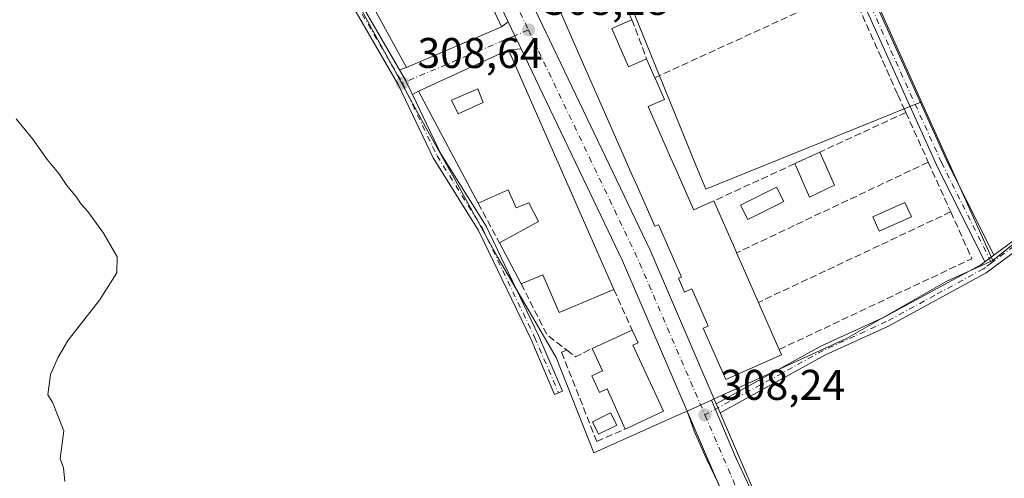
# Model space of a CAD drawing. Units: metres. Extents: x 584044 to 587504, y 4689610 to 4691967.
# Drawn here: x 586620 to 586850, y 4691329 to 4691436 of the extents above; entities that cross this region are included whole.
import ezdxf

# ---------------------------------------------------------------- set-up
doc = ezdxf.new("R2010")
doc.units = ezdxf.units.M
doc.header["$MEASUREMENT"] = 0
doc.linetypes.add('DGN Style 3', pattern=[2.307223458686699, 1.648016756204785, -0.6592067024819142])
doc.linetypes.add('DGN Style 4', pattern=[2.6384748266838614, 1.318413404963828, -0.6592067024819142, 0.001648016756204785, -0.6592067024819142])
for name, color, linetype, lineweight in [('Camino Cxs', 7, 'Continuous', 0), ('Camino eje', 30, 'DGN Style 4', 13), ('Carretera de calzada única Cxs', 7, 'Continuous', 13), ('Carretera de calzada única eje', 7, 'DGN Style 4', 0), ('Cultivos herbáceos CxS', 92, 'Continuous', 0), ('Curva de nivel normal', 30, 'Continuous', 0), ('Edificación Cxs', 1, 'Continuous', 13), ('Huerta CxS', 92, 'Continuous', 0), ('Muro lineal', 1, 'DGN Style 3', 13), ('Núcleo urbano CxS', 7, 'Continuous', 0), ('Piscina CxS', 4, 'Continuous', 0), ('Punto de cota en terreno', 7, 'Continuous', 0), ('Rótulo de punto de cota en terreno', 7, 'Continuous', 0), ('Vía urbana Cxs', 4, 'Continuous', 0), ('Vía urbana eje', 4, 'DGN Style 4', 0)]:
    doc.layers.add(name, color=color, linetype=linetype, lineweight=lineweight)
doc.styles.add('Style-Arial', font='txt')

# ---------------------------------------------------------------- blocks, each defined once
blk = doc.blocks.new('5PATER')
at = {"layer": 'Huerta CxS', "linetype": 'Continuous', "lineweight": 0}
h = blk.add_hatch(color=51, dxfattribs=at)
edge = h.paths.add_edge_path()
edge.add_ellipse((0, 0), major_axis=(-0.1095731443231308, -0.1110710700762829), ratio=0.9994222409660322, start_angle=0, end_angle=360)
blk = doc.blocks.new('*U30')
at = {"layer": 'Carretera de calzada única Cxs', "color": 7, "linetype": 'Continuous', "lineweight": 13}
for points in [[(586616.9600999998, 4691718.170100001, 306.8564000000042), (586620.4600999998, 4691707.460100001, 307.7525000000023), (586634.2642999999, 4691678.222800001, 307.3736000000063), (586636.1399999997, 4691674.2501, 307.4198000000033), (586639.1701999997, 4691667.8321, 308.8493000000017), (586641.9001000002, 4691662.050100001, 308.866200000004), (586715.4501, 4691490.850099999, 308.422000000006), (586720.0800999999, 4691481.1501, 308.2112999999954), (586723.3400999998, 4691474.3301, 308.1402999999991), (586727.2503000004, 4691466.1402, 308.2375999999931), (586767.1601, 4691382.550100001, 308.2422999999981), (586782.5957000004, 4691346.680299999, 308.1971000000049), (586783.0500999996, 4691345.6251, 308.1978999999992), (586783.5000999998, 4691344.5701, 308.2035000000033), (586811.6501000002, 4691279.100099999, 308.3537000000069)], [(586805.2100999998, 4691276.5601, 308.5418000000063), (586760.7200999996, 4691379.9901, 309.5488999999943), (586737.0805000003, 4691429.5032, 308.8846999999951), (586735.6305, 4691432.540300001, 308.7133000000031), (586734.0685000002, 4691435.812000001, 309.2917000000016), (586712.5388000002, 4691480.906199999, 309.2188000000024), (586710.4600999998, 4691485.2601, 308.8977000000014), (586709.0201000003, 4691488.280099999, 309.9811000000045), (586708.3196999999, 4691489.9101, 310.6091000000015), (586635.4501, 4691659.5001, 310.8606), (586628.1392999999, 4691674.9957, 308.7100999999966), (586621.1508, 4691689.808300001, 307.0160000000033), (586618.4700999996, 4691695.4901, 307.1875)]]:
    blk.add_polyline3d(points, dxfattribs=at)
blk = doc.blocks.new('*U36')
at = {"layer": 'Edificación Cxs', "color": 1, "linetype": 'Continuous', "lineweight": 13, "elevation": 313.6607999999979, "flags": 128}
blk.add_lwpolyline([(586734.1700999998, 4691429.2301), (586758.7100999998, 4691373.350099999), (586745.9801000003, 4691367.940099999), (586742.1700999998, 4691376.720100001), (586737.1201, 4691374.6501), (586732.0301000001, 4691384.200099999), (586741.1201, 4691389.200099999), (586738.8901000004, 4691393.5801), (586735.9600999998, 4691392.380100001), (586734.0800999999, 4691396.5701), (586727.0800999999, 4691393.470100001), (586713.1501000002, 4691419.5801)], close=True, dxfattribs=at)
at = {"layer": 'Edificación Cxs', "color": 1, "linetype": 'Continuous', "lineweight": 13}
blk.add_3dface([(586720.8300999999, 4691417.550100001, 313.6607999999979), (586722.3901000004, 4691414.350099999, 313.6607999999979), (586728.2801000001, 4691416.9801, 313.6607999999979), (586727.0201000003, 4691420.140100001, 313.6607999999979)], dxfattribs=at)
blk = doc.blocks.new('*U37')
at = {"layer": 'Edificación Cxs', "color": 1, "linetype": 'Continuous', "lineweight": 13, "elevation": 314.2314999999944, "flags": 128}
blk.add_lwpolyline([(586711.3000999996, 4691480.550100001), (586732.5500999996, 4691434.6501), (586710.3601000002, 4691425.120100001), (586700.6901000004, 4691442.920100001), (586711.0900999998, 4691447.7601), (586708.7901, 4691452.390100001), (586697.7100999998, 4691447.470100001), (586685.8300999999, 4691468.880100001)], close=True, dxfattribs=at)
at = {"layer": 'Edificación Cxs', "color": 1, "linetype": 'Continuous', "lineweight": 13}
for points in [[(586692.7500999998, 4691466.1501, 314.2314999999944), (586694.4200999998, 4691462.5001, 314.2314999999944), (586700.6601, 4691465.350099999, 314.2314999999944), (586698.9801000003, 4691469.0101, 314.2314999999944)], [(586702.7500999998, 4691460.3101, 314.2314999999944), (586704.6300999997, 4691455.920100001, 314.2314999999944), (586708.2600999996, 4691457.4801, 314.2314999999944), (586706.3800999997, 4691461.870100001, 314.2314999999944)]]:
    blk.add_3dface(points, dxfattribs=at)

msp = doc.modelspace()

# ---------------------------------------------------------------- linework, layer by layer
at = {"layer": 'Camino Cxs', "color": 7, "linetype": 'Continuous', "lineweight": 0, "extrusion": (0.8506065411688564, 0.4157430787739627, 0.32191024303725), "elevation": 2449585.302168468, "flags": 128}
msp.add_lwpolyline([(3957281.702611483, -832553.6034941757), (3957278.653595707, -832554.2913062825), (3957278.566556144, -832554.2890240523), (3957275.182768026, -832554.1851559189)], dxfattribs=at)
at = {"layer": 'Camino Cxs', "color": 7, "linetype": 'Continuous', "lineweight": 0, "extrusion": (0.0432741737473905, 0.03210009132579263, 0.9985474100028284), "elevation": 176296.2704353018, "flags": 128}
msp.add_lwpolyline([(3418287.062352024, -3261543.340438409), (3418287.062352024, -3261545.996333288)], dxfattribs=at)
msp.add_lwpolyline([(3418287.062352024, -3261543.340438409), (3418287.062352024, -3261545.996333288)], dxfattribs=at)
at = {"layer": 'Camino Cxs', "color": 7, "linetype": 'Continuous', "lineweight": 0, "extrusion": (0.7044412112758861, 0.3038772550678203, 0.6414212295431213), "elevation": 1839145.078374379, "flags": 128}
msp.add_lwpolyline([(4075223.582398655, -1537246.558148348), (4075224.729352481, -1537246.565447724), (4075225.878364184, -1537246.566490492)], dxfattribs=at)
at = {"layer": 'Camino Cxs', "color": 7, "linetype": 'Continuous', "lineweight": 0}
for points in [[(586711.7884999998, 4691418.834200001, 309.1147000000055), (586718.3696999997, 4691405.0263, 310.3227999999945), (586728.9524999997, 4691388.093900001, 312.3598000000056), (586741.1567000002, 4691362.624500001, 310.5411000000022), (586746.7210999997, 4691349.640500001, 308.5755000000063), (586744.8828999996, 4691348.852700001, 308.5421999999962), (586739.3349000001, 4691361.7981, 309.9437000000034), (586727.1973000001, 4691387.128699999, 313.0050000000047), (586716.6133000003, 4691404.062899999, 309.4101999999984), (586708.5251000002, 4691421.0327, 309.0023999999976), (586699.1646999996, 4691437.114700001, 309.4162000000069), (586684.0645000003, 4691463.076300001, 309.3390000000072), (586675.0707, 4691481.5933, 309.5932999999932), (586670.1288999999, 4691489.916099999, 309.3332999999984), (586667.4219000004, 4691492.6229, 308.7986999999994), (586662.9622999998, 4691494.8529, 308.7728999999963), (586656.2921000002, 4691495.622500001, 308.7768000000069), (586644.9609000003, 4691496.149499999, 308.7804999999935), (586633.2615, 4691496.4155, 308.7448000000004), (586608.7742999997, 4691500.4079, 309.0455999999977), (586591.7412999999, 4691505.996900001, 309.2439000000013), (586577.4649, 4691511.548900001, 309.2909000000073), (586570.1135999998, 4691513.769300001, 309.4787999999971)], [(586789.6114999996, 4691510.8771, 307.329700000002), (586790.5201000003, 4691506.940099999, 307.7226999999984), (586791.9700999996, 4691502.1501, 307.8249000000069), (586796.3901000004, 4691491.9901, 307.4496999999974), (586836.2701000003, 4691403.5101, 308.1233999999968), (586847.3000999996, 4691381.380100001, 307.614499999996)], [(586845.1700999998, 4691379.800100001, 307.7575999999972), (586833.9101, 4691402.390100001, 309.6282999999967), (586794.0000999998, 4691490.9301, 307.7526000000071), (586789.5201000003, 4691501.2501, 309.1183000000019), (586787.9700999996, 4691506.360099999, 308.2290999999968), (586786.9190999996, 4691509.160300001, 307.609500000006)], [(586683.9436999997, 4691467.906199999, 309.9496000000072), (586685.8309000004, 4691464.017300001, 310.1502999999939), (586700.8932999996, 4691438.1205, 309.9492999999929), (586708.7572999997, 4691424.6096, 309.665399999998)], [(586700.8932999996, 4691438.1205, 309.9492999999929), (586708.7572999997, 4691424.6096, 309.665399999998), (586710.2950999998, 4691421.967499999, 309.0142000000051), (586710.3324999996, 4691421.888900001, 309.016300000003), (586711.7884999998, 4691418.834200001, 309.1147000000055), (586718.3696999997, 4691405.0263, 310.3227999999945), (586728.9524999997, 4691388.093900001, 312.3598000000056), (586741.1567000002, 4691362.624500001, 310.5411000000022), (586746.7210999997, 4691349.640500001, 308.5755000000063), (586744.8828999996, 4691348.852700001, 308.5421999999962), (586739.3349000001, 4691361.7981, 309.9437000000034), (586727.1973000001, 4691387.128699999, 313.0050000000047), (586716.6133000003, 4691404.062899999, 309.4101999999984), (586708.5251000002, 4691421.0327, 309.0023999999976), (586699.1646999996, 4691437.114700001, 309.4162000000069)], [(586857.1601, 4691385.8201, 307.4649000000064), (586845.4700999996, 4691377.190099999, 307.7127999999939), (586822.7500999998, 4691364.8101, 307.829700000002), (586808.0201000003, 4691358.100099999, 307.9833999999973), (586783.5000999998, 4691344.5701, 308.2035000000033), (586783.0500999996, 4691345.6251, 308.1978999999992), (586782.5957000004, 4691346.680299999, 308.1971000000049), (586806.9901000002, 4691360.1501, 308.3512000000046), (586821.7301000003, 4691366.860099999, 308.1396999999997), (586844.2401000002, 4691379.120100001, 307.8269), (586845.1700999998, 4691379.800100001, 307.7575999999972), (586847.3000999996, 4691381.380100001, 307.614499999996), (586855.6101000002, 4691387.520099999, 307.4578000000038)], [(586847.3000999996, 4691381.380100001, 307.614499999996), (586855.6101000002, 4691387.520099999, 307.4578000000038)], [(586857.1601, 4691385.8201, 307.4649000000064), (586845.4700999996, 4691377.190099999, 307.7127999999939), (586822.7500999998, 4691364.8101, 307.829700000002), (586808.0201000003, 4691358.100099999, 307.9833999999973), (586783.5000999998, 4691344.5701, 308.2035000000033)], [(586782.5955999997, 4691346.680400001, 308.1971000000049), (586806.9901000002, 4691360.1501, 308.3512000000046), (586821.7301000003, 4691366.860099999, 308.1396999999997), (586844.2401000002, 4691379.120100001, 307.8269), (586845.1700999998, 4691379.800100001, 307.7575999999972)]]:
    msp.add_polyline3d(points, dxfattribs=at)
msp.add_polyline3d([(586847.3000999996, 4691381.380100001, 307.614499999996), (586845.1700999998, 4691379.800100001, 307.7575999999972), (586833.9101, 4691402.390100001, 309.6282999999967), (586794.0000999998, 4691490.9301, 307.7526000000071), (586789.5201000003, 4691501.2501, 309.1183000000019), (586787.9700999996, 4691506.360099999, 308.2290999999968), (586786.9190999996, 4691509.160300001, 307.609500000006), (586789.6114999996, 4691510.8771, 307.329700000002), (586790.5201000003, 4691506.940099999, 307.7226999999984), (586791.9700999996, 4691502.1501, 307.8249000000069), (586796.3901000004, 4691491.9901, 307.4496999999974), (586836.2701000003, 4691403.5101, 308.1233999999968)], close=True, dxfattribs=at)
at = {"layer": 'Camino eje', "color": 30, "linetype": 'DGN Style 4', "lineweight": 13}
for points in [[(586787.3888999998, 4691512.424900001, 307.1860000000015), (586789.2451, 4691506.6501, 307.9429999999993), (586790.7451, 4691501.700099999, 308.4685000000027), (586792.9851000002, 4691496.540100001, 307.7728000000061), (586795.1951000001, 4691491.460100001, 307.6042000000016), (586835.0900999998, 4691402.950099999, 308.8470999999991), (586846.7518999996, 4691379.553300001, 307.6413999999932)], [(586680.9029000001, 4691471.874100001, 308.9860999999946), (586684.9477000004, 4691463.546900001, 309.7106000000058), (586700.0289000003, 4691437.617699999, 309.6662000000069), (586709.4101, 4691421.5001, 309.0097999999998)], [(586709.4101, 4691421.5001, 309.0097999999998), (586717.4914999995, 4691404.544700001, 309.5831000000035), (586728.0749000004, 4691387.611300001, 312.891300000003), (586740.2456999999, 4691362.211300001, 310.232600000003), (586745.8019000003, 4691349.2467, 308.5570000000007)], [(586936.5909000002, 4691369.656500001, 307.7357999999949), (586936.1310999999, 4691369.2885, 307.5844999999972), (586934.9357000003, 4691369.3805, 307.5792999999976), (586934.0160999997, 4691369.9323, 307.7486000000063), (586931.5333000004, 4691372.231100001, 308.2342999999965), (586925.8321000002, 4691378.2083, 308.3464999999997), (586919.8551000003, 4691383.817500001, 308.6315999999933), (586908.2686999999, 4691396.599300001, 307.5671000000002), (586899.1651, 4691405.1513, 308.1313999999985), (586894.1995000001, 4691410.4847, 307.5117999999929), (586890.9808999998, 4691412.5997, 306.979800000001), (586889.2339000005, 4691413.427300001, 306.9936000000016), (586887.3026999999, 4691413.1513, 307.0396000000038), (586885.5554999998, 4691412.047900001, 307.0323000000063), (586883.1646999996, 4691410.3007, 307.0356999999931), (586879.4419, 4691407.409700001, 307.1505999999936), (586863.0900999998, 4691394.065099999, 307.284799999994), (586856.3850999996, 4691386.670100001, 307.4658999999957), (586846.7518999996, 4691379.553300001, 307.6413999999932)], [(586846.7518999996, 4691379.553300001, 307.6413999999932), (586845.3201000001, 4691378.495100001, 307.7453999999998), (586844.8551000003, 4691378.155099999, 307.7813000000024), (586833.4951, 4691371.965100001, 307.9738999999972), (586822.2401000002, 4691365.835100001, 307.9804000000004), (586814.8750999998, 4691362.4801, 307.9416000000056), (586807.5050999997, 4691359.1251, 308.1601999999984), (586795.3101000004, 4691352.390100001, 308.7878999999957), (586779.9401000004, 4691344.0601, 308.2070999999996)]]:
    msp.add_polyline3d(points, dxfattribs=at)
at = {"layer": 'Carretera de calzada única Cxs', "color": 7, "linetype": 'Continuous', "lineweight": 13, "extrusion": (-0.0006285559159820077, 0.001316517470547305, 0.9999989358490389), "elevation": 6116.853409452356, "flags": 128}
msp.add_lwpolyline([(586734.1470028909, 4691431.824695013), (586712.6172613223, 4691476.91893409)], dxfattribs=at)
at = {"layer": 'Carretera de calzada única Cxs', "color": 7, "linetype": 'Continuous', "lineweight": 13, "extrusion": (-0.0279189072341322, -0.01327361783469303, 0.9995220586302389), "elevation": -78345.42201898924, "flags": 128}
msp.add_lwpolyline([(-3985054.462340546, 2543089.938010279), (-3984961.83360935, 2543090.090046634), (-3984922.81112561, 2543088.627909782)], dxfattribs=at)
at = {"layer": 'Carretera de calzada única Cxs', "color": 7, "linetype": 'Continuous', "lineweight": 13, "extrusion": (-0.9024201020333031, -0.4308571645319719, 0.0002514312472969397), "elevation": -2550819.271738656, "flags": 128}
msp.add_lwpolyline([(-3980840.541959533, 950.2404011583105), (-3980843.907485707, 950.0690011529008), (-3980847.532889475, 950.6474011711819)], dxfattribs=at)
at = {"layer": 'Carretera de calzada única Cxs', "color": 7, "linetype": 'Continuous', "lineweight": 13, "extrusion": (0.7044412112758861, 0.3038772550678203, 0.6414212295431213), "elevation": 1839145.078374379, "flags": 128}
msp.add_lwpolyline([(4075223.582398655, -1537246.558148348), (4075224.729352481, -1537246.565447724), (4075225.878364184, -1537246.566490492)], dxfattribs=at)
at = {"layer": 'Carretera de calzada única Cxs', "color": 7, "linetype": 'Continuous', "lineweight": 13}
for points in [[(586830.3453000002, 4691222.450200001, 308.4296999999933), (586805.2100999998, 4691276.5601, 308.5418000000063), (586760.7200999996, 4691379.9901, 309.5488999999943), (586737.0805000003, 4691429.5032, 308.8846999999951)], [(586783.5000999998, 4691344.5701, 308.2035000000033), (586811.6501000002, 4691279.100099999, 308.3537000000069), (586841.8201000001, 4691214.1601, 308.3919000000024), (586855.5100999996, 4691183.3101, 308.2554999999993), (586981.1032999996, 4690900.1501, 307.5464999999967)]]:
    msp.add_polyline3d(points, dxfattribs=at)
at = {"layer": 'Carretera de calzada única eje', "color": 7, "linetype": 'DGN Style 4', "lineweight": 0, "extrusion": (0.004296591026422676, -0.009000276491770817, 0.9999502659275726), "elevation": -39394.97437877785, "flags": 128}
msp.add_lwpolyline([(586713.5976182168, 4691308.027935575), (586732.069285015, 4691269.336368439)], dxfattribs=at)
at = {"layer": 'Carretera de calzada única eje', "color": 7, "linetype": 'DGN Style 4', "lineweight": 0, "extrusion": (0.004978620638266895, 0.001619408655721722, 0.9999862953321642), "elevation": 10826.76077392157, "flags": 128}
msp.add_lwpolyline([(586730.0036436839, 4691422.508745081), (586755.1335308837, 4691369.888676082), (586771.1334291741, 4691332.678627291)], dxfattribs=at)
at = {"layer": 'Carretera de calzada única eje', "color": 7, "linetype": 'DGN Style 4', "lineweight": 0, "extrusion": (0.1395350670886523, 0.06382510540728006, 0.9881580445314985), "elevation": 381606.4645517083, "flags": 128}
msp.add_lwpolyline([(4022143.786171959, -2455556.098470195), (4022127.995436592, -2455555.733905093), (4022071.70704623, -2455554.437880802), (4022000.084017919, -2455554.857295884), (4021998.879876352, -2455554.845859201)], dxfattribs=at)
at = {"layer": 'Cultivos herbáceos CxS', "color": 92, "linetype": 'Continuous', "lineweight": 0, "extrusion": (0.03329913391334751, -0.02483250311638392, 0.9991368847508312), "elevation": -96649.90771403981, "flags": 128}
msp.add_lwpolyline([(4111656.038802018, 2332110.047302547), (4111640.895886012, 2332115.56501358), (4111604.132218459, 2332125.042861896)], dxfattribs=at)
at = {"layer": 'Cultivos herbáceos CxS', "color": 92, "linetype": 'Continuous', "lineweight": 0}
for points in [[(586618.6602999996, 4691510.606100001, 309.2032999999938), (586639.8123000005, 4691503.692299999, 309.0592999999935), (586655.6432999996, 4691508.717700001, 308.8972000000067), (586681.6039000005, 4691472.341499999, 308.7995999999985), (586691.6513, 4691453.7051, 308.7798000000039), (586709.1738999998, 4691421.5843, 308.7041999999929), (586714.2978999997, 4691412.188300001, 308.726999999999), (586721.8432999998, 4691398.576300001, 308.6744999999937), (586731.6854999998, 4691380.8211, 308.7189999999973), (586745.2801000001, 4691357.494700001, 308.5353999999934), (586754.0390999997, 4691335.203299999, 308.3090999999986), (586773.0444999998, 4691343.7477, 308.3029999999999), (586775.7817000002, 4691344.9783, 308.2477000000072), (586777.4824000001, 4691340.126, 308.2428999999975), (586780.2605, 4691333.941299999, 308.2749999999942), (586783.1459999997, 4691327.854499999, 308.3086000000039)], [(586655.6432999996, 4691508.717700001, 308.8972000000067), (586681.6039000005, 4691472.341499999, 308.7995999999985), (586691.6513, 4691453.7051, 308.7798000000039), (586709.1738999998, 4691421.5843, 308.7041999999929), (586714.2978999997, 4691412.188300001, 308.726999999999), (586721.8432999998, 4691398.576300001, 308.6744999999937), (586731.6854999998, 4691380.8211, 308.7189999999973), (586745.2801000001, 4691357.494700001, 308.5353999999934), (586754.0390999997, 4691335.203299999, 308.3090999999986), (586773.0444999998, 4691343.7477, 308.3029999999999), (586775.7817000002, 4691344.9783, 308.2477000000072)], [(586817.4971000003, 4691269.447699999, 308.3460999999952), (586787.2653999999, 4691333.742900001, 308.1781999999948), (586781.4532000005, 4691347.528200001, 308.2201000000059), (586781.7471000003, 4691347.660300001, 308.2207000000053), (586784.8287000004, 4691349.0681, 308.2280000000028), (586798.6617000002, 4691355.3881, 308.1903000000021), (586812.9461000003, 4691361.9143, 307.9354000000022), (586836.3346999995, 4691375.304300001, 307.5868000000046), (586847.0537, 4691380.116900001, 307.5705000000016), (586876.6227000002, 4691403.926899999, 307.1768000000012), (586890.0947000004, 4691412.770300001, 306.9475999999996), (586939.1199000003, 4691370.4793, 307.4590999999928), (586943.6199000003, 4691366.5581, 306.7583000000013), (586979.2873000001, 4691305.163699999, 306.5035999999964)], [(586847.0537, 4691380.116900001, 307.5705000000016), (586836.3346999995, 4691375.304300001, 307.5868000000046), (586812.9461000003, 4691361.9143, 307.9354000000022), (586798.6617000002, 4691355.3881, 308.1903000000021), (586784.8287000004, 4691349.0681, 308.2280000000028), (586781.7471000003, 4691347.660300001, 308.2207000000053), (586781.4532000005, 4691347.528200001, 308.2201000000059)], [(586781.4532000005, 4691347.528200001, 308.2201000000059), (586787.2653999999, 4691333.742900001, 308.1781999999948), (586817.4971000003, 4691269.447699999, 308.3460999999952), (586819.8324999996, 4691264.7393, 308.3358000000007), (586823.9145000001, 4691256.5097, 308.3944999999949), (586823.9873000003, 4691256.363299999, 308.3940000000002), (586836.7686999999, 4691230.5955, 308.2645000000048), (586844.3176999995, 4691215.376499999, 308.2749999999942), (586857.3394999999, 4691185.884099999, 308.131899999993), (586872.3355999999, 4691151.9198, 308.1494999999995), (586892.4720000001, 4691106.3136, 308.1548999999941)], [(586775.7817000002, 4691344.9783, 308.2477000000072), (586777.4824000001, 4691340.126, 308.2428999999975), (586780.2605, 4691333.941299999, 308.2749999999942), (586783.1459999997, 4691327.854499999, 308.3086000000039)]]:
    msp.add_polyline3d(points, dxfattribs=at)
at = {"layer": 'Curva de nivel normal', "color": 30, "linetype": 'Continuous', "lineweight": 0, "elevation": 310, "flags": 128}
msp.add_lwpolyline([(586619.4100000003, 4691413.1601), (586623.2999999998, 4691408.380100001), (586626.5999999996, 4691403.6801), (586629.3200000003, 4691400.4001), (586631.1699999999, 4691397.5801), (586633.4600000001, 4691394.870100001), (586634.5199999996, 4691393.2601), (586636.1100000005, 4691391.520099999), (586639.7100000001, 4691386.450099999), (586642.9100000003, 4691380.9301), (586642.8700000001, 4691377.2601), (586638.8499999996, 4691370.850099999), (586631.4800000004, 4691361.520099999), (586629.1900000004, 4691357.520099999), (586627.4199999999, 4691353.520099999), (586626.7699999996, 4691348.7301), (586627.8200000003, 4691347.030099999), (586630.5099999999, 4691340.380100001), (586629.6799999997, 4691333.8201), (586630.4199999999, 4691331.720100001), (586630.7300000004, 4691328.530099999)], dxfattribs=at)
at = {"layer": 'Edificación Cxs', "color": 1, "linetype": 'Continuous', "lineweight": 13, "elevation": 315.9832000000027, "flags": 128}
msp.add_lwpolyline([(586761.2801000001, 4691440.0601), (586762.9301000005, 4691436.300100001), (586758.2301000003, 4691434.2401), (586762.1401000004, 4691425.3201), (586766.3501000004, 4691427.170100001), (586768.2901, 4691422.7601), (586768.3179000001, 4691422.6965), (586768.3208999997, 4691422.689300001), (586768.3255000003, 4691422.678900001), (586770.5100999996, 4691417.690099999), (586766.7401000002, 4691416.030099999), (586770.3803000003, 4691407.7413), (586771.9549000004, 4691404.156300001), (586773.2200999996, 4691401.2755), (586777.2799000005, 4691392.031300001), (586777.3201000001, 4691391.940099999), (586779.0625, 4691392.7053), (586782.0100999996, 4691394.0001), (586787.1146999998, 4691382.3803), (586787.3300999999, 4691381.890100001), (586788.6127000004, 4691378.968900001), (586792.4101, 4691370.3201), (586792.4172999999, 4691370.303500001), (586792.4216999998, 4691370.293500001), (586792.8195000002, 4691369.387700001), (586797.2401000002, 4691359.3201), (586797.7901, 4691358.0601), (586784.7901, 4691352.350099999), (586779.5500999996, 4691364.280099999), (586780.7200999996, 4691364.800100001), (586778.9899000004, 4691368.750700001), (586776.9101, 4691373.5001), (586775.1801000005, 4691372.7401), (586773.7801000001, 4691375.950099999), (586774.4600999998, 4691376.2501), (586769.3321000002, 4691387.931299999), (586769.1312999995, 4691388.388699999), (586769.1001000004, 4691388.460100001), (586768.2301000003, 4691388.0801), (586764.1876999997, 4691397.287699999), (586762.9095000001, 4691400.1995), (586761.3574999999, 4691403.734300001), (586749.4051000001, 4691430.959899999), (586746.8192999996, 4691436.850099999)], dxfattribs=at)
at = {"layer": 'Edificación Cxs', "color": 1, "linetype": 'Continuous', "lineweight": 13, "extrusion": (-0.05131319393634479, 0.06503201317713339, 0.9965629901768278), "elevation": 275294.5573770758, "flags": 128}
msp.add_lwpolyline([(-3366630.720883804, -3308085.843937689), (-3366635.958688462, -3308115.070708422), (-3366658.437930111, -3308109.60706114)], dxfattribs=at)
at = {"layer": 'Edificación Cxs', "color": 1, "linetype": 'Continuous', "lineweight": 13, "extrusion": (-0.01538623408347845, 0.03503597231431023, 0.9992676040204242), "elevation": 155650.6671830167, "flags": 128}
msp.add_lwpolyline([(-2423593.229511532, -4056566.778817899), (-2423593.229511532, -4056505.703061361)], dxfattribs=at)
at = {"layer": 'Edificación Cxs', "color": 1, "linetype": 'Continuous', "lineweight": 13, "extrusion": (-0.1278449703029182, 0.2906166594185485, 0.9482603128026869), "elevation": 1288687.091289106, "flags": 128}
msp.add_lwpolyline([(-2426186.562107028, -3847945.956682981), (-2426186.562107028, -3847940.875955511)], dxfattribs=at)
at = {"layer": 'Edificación Cxs', "color": 1, "linetype": 'Continuous', "lineweight": 13, "extrusion": (0.04771308359913203, 0.02194639279352607, 0.9986199564883603), "elevation": 131266.3647441556, "flags": 128}
msp.add_lwpolyline([(4016937.313068837, -2490096.089112295), (4016937.313068838, -2490102.559225434)], dxfattribs=at)
at = {"layer": 'Edificación Cxs', "color": 1, "linetype": 'Continuous', "lineweight": 13, "extrusion": (0.0103615921074515, -0.02355738440868204, 0.999668788673939), "elevation": -104128.0854147002, "flags": 128}
msp.add_lwpolyline([(2425995.357341227, 4056763.594182629), (2425995.357341227, 4056755.146688162)], dxfattribs=at)
at = {"layer": 'Edificación Cxs', "color": 1, "linetype": 'Continuous', "lineweight": 13, "extrusion": (0.03570919634926952, -0.04478349772697335, 0.9983582982213487), "elevation": -188834.3971539738, "flags": 128}
msp.add_lwpolyline([(3383624.629402376, 3296814.278958909), (3383618.302009471, 3296815.745504176), (3383620.517388118, 3296824.007042512)], dxfattribs=at)
at = {"layer": 'Edificación Cxs', "color": 1, "linetype": 'Continuous', "lineweight": 13, "extrusion": (-0.9155446358288212, -0.4022161633219114, 0.0004216250382122535), "elevation": -2424179.485894701, "flags": 128}
msp.add_lwpolyline([(-4059167.76333675, 1333.283386881066), (-4059155.071737436, 1332.85118684264), (-4059154.536300046, 1332.950686851495)], dxfattribs=at)
at = {"layer": 'Edificación Cxs', "color": 1, "linetype": 'Continuous', "lineweight": 13, "extrusion": (-0.01961524229062118, 0.03680266480697182, 0.9991300246379277), "elevation": 161458.5362096358, "flags": 128}
msp.add_lwpolyline([(-2724364.849828627, -3860702.521510193), (-2724364.849828627, -3860713.352698164)], dxfattribs=at)
at = {"layer": 'Edificación Cxs', "color": 1, "linetype": 'Continuous', "lineweight": 13, "extrusion": (0.9156262403030618, 0.4020305743020307, 7.344970562767262e-05), "elevation": 2423356.855296251, "flags": 128}
msp.add_lwpolyline([(4059645.925495486, 132.8609527060758), (4059642.735123689, 133.2625527071565), (4059633.289384534, 134.3918527102032)], dxfattribs=at)
at = {"layer": 'Edificación Cxs', "color": 1, "linetype": 'Continuous', "lineweight": 13, "extrusion": (0.9156217177252355, 0.4020408806971025, 1.667896091418203e-05), "elevation": 2423402.534832613, "flags": 128}
msp.add_lwpolyline([(4059606.014196835, 271.9668638795148), (4059605.99610282, 271.9758638808622), (4059605.985177623, 271.9812638807317), (4059604.995875609, 272.4096638795808), (4059594.000500484, 271.7744638794882)], dxfattribs=at)
at = {"layer": 'Edificación Cxs', "color": 1, "linetype": 'Continuous', "lineweight": 13, "elevation": 313.2886, "flags": 128}
msp.add_lwpolyline([(586763.1601, 4691360.3101), (586770.3000999996, 4691344.920100001), (586761.3400999998, 4691340.7601), (586757.1401000004, 4691350.130100001), (586755.3501000004, 4691349.280099999), (586753.5500999996, 4691353.1601), (586756.0900999998, 4691354.340100001), (586753.6700999998, 4691359.5601), (586762.9700999996, 4691363.880100001), (586764.3601000002, 4691360.870100001)], close=True, dxfattribs=at)
at = {"layer": 'Edificación Cxs', "color": 1, "linetype": 'Continuous', "lineweight": 13, "extrusion": (0.07440313728193478, 0.03456145732487263, 0.9966291581276292), "elevation": 206106.9055576503, "flags": 128}
msp.add_lwpolyline([(4007541.197636803, -2500053.595670304), (4007541.197636803, -2500063.884737551)], dxfattribs=at)
at = {"layer": 'Edificación Cxs', "color": 1, "linetype": 'Continuous', "lineweight": 13, "extrusion": (0.4473035699133417, 0.3286006904288826, 0.8318299721652507), "elevation": 1804304.926117625, "flags": 128}
msp.add_lwpolyline([(3433420.264199726, -2703570.779175965), (3433417.01547991, -2703569.983544066), (3433417.274620298, -2703568.422368704)], dxfattribs=at)
at = {"layer": 'Edificación Cxs', "color": 1, "linetype": 'Continuous', "lineweight": 13, "extrusion": (0.0748103164182612, 0.01542010230987777, 0.9970785510691486), "elevation": 116548.164675982, "flags": 128}
msp.add_lwpolyline([(4476312.690264453, -1517298.219464678), (4476296.175722386, -1517302.11692867), (4476293.910207872, -1517292.473421862)], dxfattribs=at)
at = {"layer": 'Edificación Cxs', "color": 1, "linetype": 'Continuous', "lineweight": 13}
for points in [[(586711.3000999996, 4691480.550100001, 309.4382000000041), (586732.5500999996, 4691434.6501, 309.6855999999971), (586710.3601000002, 4691425.120100001, 310.1315000000032), (586700.6901000004, 4691442.920100001, 310.5941000000021)], [(586797.2401000002, 4691359.3201, 312.1943000000028), (586797.7901, 4691358.0601, 311.6901999999973), (586784.7901, 4691352.350099999, 310.6527999999962), (586779.5500999996, 4691364.280099999, 312.1552999999985), (586780.7200999996, 4691364.800100001, 313.2465999999986), (586778.9899000004, 4691368.750700001, 311.7112000000052), (586776.9101, 4691373.5001, 311.3261999999959), (586775.1801000005, 4691372.7401, 310.2416999999987), (586773.7801000001, 4691375.950099999, 309.8212000000058), (586774.4600999998, 4691376.2501, 310.2669000000024), (586769.3321000002, 4691387.931299999, 310.2449000000051), (586769.1312999995, 4691388.388699999, 310.3003999999929), (586769.1001000004, 4691388.460100001, 310.309699999998), (586768.2301000003, 4691388.0801, 309.7814000000071), (586764.1876999997, 4691397.287699999, 309.9403000000021), (586762.9095000001, 4691400.1995, 311.3542000000016), (586761.3574999999, 4691403.734300001, 312.8536000000022), (586749.4051000001, 4691430.959899999, 311.9109000000026), (586746.8192999996, 4691436.850099999, 312.8787000000011), (586734.3453000002, 4691465.263699999, 311.7186999999976), (586731.6601, 4691471.380100001, 309.4223999999958), (586736.2701000003, 4691473.4001, 310.0268000000069), (586735.8000999996, 4691474.470100001, 309.5473999999958), (586738.6901000004, 4691475.7401, 309.4351000000024)], [(586762.9301000005, 4691436.300100001, 311.0142000000051), (586758.2301000003, 4691434.2401, 313.9156999999978), (586762.1401000004, 4691425.3201, 314.9694000000018), (586766.3501000004, 4691427.170100001, 311.4395999999979)], [(586768.2901, 4691422.7601, 313.0527000000002), (586768.3179000001, 4691422.6965, 313.0810999999958), (586768.3208999997, 4691422.689300001, 313.084400000007), (586768.3255000003, 4691422.678900001, 313.0890000000072), (586770.5100999996, 4691417.690099999, 314.8896999999997), (586766.7401000002, 4691416.030099999, 315.9832000000025), (586770.3803000003, 4691407.7413, 315.4713000000047), (586771.9549000004, 4691404.156300001, 313.4385000000038), (586773.2200999996, 4691401.2755, 312.8129000000045), (586777.2799000005, 4691392.031300001, 313.0337), (586777.3201000001, 4691391.940099999, 313.0506000000024), (586779.0625, 4691392.7053, 312.3214000000008), (586782.0100999996, 4691394.0001, 311.1885000000038)], [(586728.2801000001, 4691416.9801, 311.7559999999939), (586727.0201000003, 4691420.140100001, 311.4713000000047), (586720.8300999999, 4691417.550100001, 310.9904999999999), (586722.3901000004, 4691414.350099999, 312.6714000000065), (586728.2801000001, 4691416.9801, 311.7559999999939)], [(586728.2801000001, 4691416.9801, 311.7559999999939), (586727.0201000003, 4691420.140100001, 311.4713000000047), (586720.8300999999, 4691417.550100001, 310.9904999999999), (586722.3901000004, 4691414.350099999, 312.6714000000065), (586728.2801000001, 4691416.9801, 311.7559999999939)], [(586732.0301000001, 4691384.200099999, 312.258600000001), (586741.1201, 4691389.200099999, 311.8647000000055), (586738.8901000004, 4691393.5801, 311.505799999999), (586735.9600999998, 4691392.380100001, 310.406799999997), (586734.0800999999, 4691396.5701, 313.6607999999979), (586727.0800999999, 4691393.470100001, 311.7072000000044)], [(586758.7100999998, 4691373.350099999, 312.075800000006), (586745.9801000003, 4691367.940099999, 312.2828000000009), (586742.1700999998, 4691376.720100001, 312.7290999999968), (586737.1201, 4691374.6501, 312.7103000000061)], [(586761.3400999998, 4691340.7601, 312.321100000001), (586757.1401000004, 4691350.130100001, 313.2885999999999), (586755.3501000004, 4691349.280099999, 311.5280000000057), (586753.5500999996, 4691353.1601, 311.2633999999962), (586756.0900999998, 4691354.340100001, 312.9618999999948), (586753.6700999998, 4691359.5601, 311.4182000000001)]]:
    msp.add_polyline3d(points, dxfattribs=at)
for points in [[(586728.2801000001, 4691416.9801, 312.6714000000065), (586722.3901000004, 4691414.350099999, 312.6714000000065), (586720.8300999999, 4691417.550100001, 312.6714000000065), (586727.0201000003, 4691420.140100001, 312.6714000000065)], [(586810.1601, 4691397.6801, 309.3451000000059), (586804.3000999996, 4691394.880100001, 309.3451000000059), (586800.8901000004, 4691402.710100001, 309.3451000000059), (586806.7600999996, 4691405.4101, 309.3451000000059)]]:
    msp.add_3dface(points, dxfattribs=at)
at = {"layer": 'Huerta CxS', "color": 92, "linetype": 'Continuous', "lineweight": 0, "extrusion": (-0.001582871155920657, 0.00352534116589747, 0.9999925332164076), "elevation": 15917.4728832213, "flags": 128}
msp.add_lwpolyline([(586789.2721301038, 4691481.294204089), (586830.175689697, 4691390.195237995)], dxfattribs=at)
at = {"layer": 'Huerta CxS', "color": 92, "linetype": 'Continuous', "lineweight": 0}
msp.add_polyline3d([(586789.5210999995, 4691508.255700001, 307.1202000000048), (586830.4241000004, 4691417.157299999, 307.5060999999987), (586780.3164999997, 4691396.808499999, 308.1923999999999), (586780.1331000002, 4691396.734099999, 308.2085999999982), (586777.8437000001, 4691402.371900001, 307.8165000000009), (586744.1744999997, 4691485.2851, 307.7690000000002), (586787.5059000002, 4691512.744700001, 306.9719999999944)], close=True, dxfattribs=at)
msp.add_polyline3d([(586744.1744999997, 4691485.2851, 307.7690000000002), (586777.8437000001, 4691402.371900001, 307.8165000000009), (586780.1331000002, 4691396.734099999, 308.2085999999982), (586780.3164999997, 4691396.808499999, 308.1923999999999), (586830.4241000004, 4691417.157299999, 307.5060999999987)], dxfattribs=at)
at = {"layer": 'Muro lineal', "color": 1, "linetype": 'DGN Style 3', "lineweight": 13, "extrusion": (0.04401489317354292, 0.02015617225268011, 0.998827521596718), "elevation": 120700.3545215637, "flags": 128}
msp.add_lwpolyline([(4021136.668673615, -2483925.324755873), (4021136.668673614, -2483875.18899803)], dxfattribs=at)
at = {"layer": 'Muro lineal', "color": 1, "linetype": 'DGN Style 3', "lineweight": 13, "extrusion": (-0.01529126358218077, 0.04082141418738883, 0.9990494429215212), "elevation": 182849.436278972, "flags": 128}
msp.add_lwpolyline([(-2195168.552921555, -4183499.312618815), (-2195168.552921555, -4183489.55381432)], dxfattribs=at)
at = {"layer": 'Muro lineal', "color": 1, "linetype": 'DGN Style 3', "lineweight": 13, "extrusion": (-0.07501616183854523, -0.03460265736151452, 0.9965817736475692), "elevation": -206047.1357833193, "flags": 128}
msp.add_lwpolyline([(-4014253.682658243, 2489387.279867755), (-4014253.682658242, 2489365.168109957)], dxfattribs=at)
at = {"layer": 'Muro lineal', "color": 1, "linetype": 'DGN Style 3', "lineweight": 13, "extrusion": (0.9116176958140507, 0.4109620426231714, 0.00796091713759589), "elevation": 2462957.485796107, "flags": 128}
msp.add_lwpolyline([(4035740.963202882, -19297.17995851749), (4035729.398206566, -19298.15478940852), (4035728.247819372, -19297.77167726822)], dxfattribs=at)
at = {"layer": 'Muro lineal', "color": 1, "linetype": 'DGN Style 3', "lineweight": 13, "extrusion": (0.08018951708153807, 0.03699421047739153, 0.9960929021639419), "elevation": 220918.1557502094, "flags": 128}
msp.add_lwpolyline([(4014119.026777716, -2488300.298591636), (4014119.026777715, -2488279.424765355)], dxfattribs=at)
at = {"layer": 'Muro lineal', "color": 1, "linetype": 'DGN Style 3', "lineweight": 13, "extrusion": (0.01125276914813068, 0.005330391653793453, 0.9999224780508319), "elevation": 31920.71693826253, "flags": 128}
msp.add_lwpolyline([(586791.3530096718, 4691299.547773647), (586746.6789118293, 4691278.38747303)], dxfattribs=at)
at = {"layer": 'Muro lineal', "color": 1, "linetype": 'DGN Style 3', "lineweight": 13, "extrusion": (0.9117161514474109, 0.4107888277325566, 0.005118417727545899), "elevation": 2462201.759988329, "flags": 128}
msp.add_lwpolyline([(4036216.775482303, -12292.49785883251), (4036205.385119843, -12294.83468944309), (4036204.046874752, -12294.88969016356)], dxfattribs=at)
at = {"layer": 'Muro lineal', "color": 1, "linetype": 'DGN Style 3', "lineweight": 13, "extrusion": (-0.02468122101119647, 0.04622119571770422, 0.9986262756386005), "elevation": 202671.9540332753, "flags": 128}
msp.add_lwpolyline([(-2727360.868717587, -3856662.835382083), (-2727360.868717587, -3856652.312101131)], dxfattribs=at)
at = {"layer": 'Muro lineal', "color": 1, "linetype": 'DGN Style 3', "lineweight": 13, "extrusion": (0.08248489610180747, 0.03887811408798915, 0.9958336880021861), "elevation": 231104.2267138255, "flags": 128}
msp.add_lwpolyline([(3993436.567846075, -2520433.890066356), (3993436.567846075, -2520384.122596467)], dxfattribs=at)
at = {"layer": 'Muro lineal', "color": 1, "linetype": 'DGN Style 3', "lineweight": 13, "extrusion": (0.07469505170114193, 0.0417695074196421, 0.9963312488832639), "elevation": 240097.6670532942, "flags": 128}
msp.add_lwpolyline([(3808243.325712647, -2791624.555997977), (3808231.388504929, -2791623.525390812), (3808234.805422477, -2791573.775809586)], dxfattribs=at)
at = {"layer": 'Muro lineal', "color": 1, "linetype": 'DGN Style 3', "lineweight": 13, "extrusion": (-0.1713296935199474, -0.2132772579624148, 0.9618518323288647), "elevation": -1100788.231436178, "flags": 128}
msp.add_lwpolyline([(-2480651.368315428, 3871419.728200273), (-2480639.203673663, 3871413.9783203), (-2480633.348983728, 3871414.120513772)], dxfattribs=at)
at = {"layer": 'Muro lineal', "color": 1, "linetype": 'DGN Style 3', "lineweight": 13, "extrusion": (0.05871711117538658, -0.1305284137978076, 0.9897043164736858), "elevation": -577595.8827414644, "flags": 128}
msp.add_lwpolyline([(2459719.935342534, 3996177.001487377), (2459719.935342534, 3996166.509414043)], dxfattribs=at)
at = {"layer": 'Muro lineal', "color": 1, "linetype": 'DGN Style 3', "lineweight": 13, "extrusion": (-0.01438657262618228, -0.3542228563015086, 0.9350503700879821), "elevation": -1669936.965901422, "flags": 128}
msp.add_lwpolyline([(395884.3587337047, 4405418.247964432), (395886.4087775823, 4405416.710088253), (395890.2176576586, 4405418.930587386)], dxfattribs=at)
at = {"layer": 'Muro lineal', "color": 1, "linetype": 'DGN Style 3', "lineweight": 13}
for points in [[(586813.8201000001, 4691443.610099999, 310.6255999999994), (586824.8901000004, 4691418.780099999, 310.2495999999956), (586826.3201000001, 4691415.640100001, 310.8798999999999), (586826.7701000003, 4691414.640100001, 310.8319999999949)], [(586747.7901, 4691359.1601, 311.1762000000017), (586746.5401, 4691358.6801, 310.5446999999986), (586754.7200999996, 4691337.9001, 308.7620000000024), (586761.3400999998, 4691340.7601, 312.321100000001)]]:
    msp.add_polyline3d(points, dxfattribs=at)
at = {"layer": 'Núcleo urbano CxS', "color": 7, "linetype": 'Continuous', "lineweight": 0, "extrusion": (-0.001582871155920657, 0.00352534116589747, 0.9999925332164076), "elevation": 15917.4728832213, "flags": 128}
msp.add_lwpolyline([(586789.2721301038, 4691481.294204089), (586830.175689697, 4691390.195237995)], dxfattribs=at)
at = {"layer": 'Núcleo urbano CxS', "color": 7, "linetype": 'Continuous', "lineweight": 0, "extrusion": (-0.0006496343750676573, 0.001446981112342857, 0.9999987421096285), "elevation": 6714.672514094461, "flags": 128}
msp.add_lwpolyline([(586830.5000379679, 4691412.352630752), (586847.129676295, 4691375.312191976)], dxfattribs=at)
msp.add_lwpolyline([(586830.5000379679, 4691412.352630752), (586847.129676295, 4691375.312191976)], dxfattribs=at)
at = {"layer": 'Núcleo urbano CxS', "color": 7, "linetype": 'Continuous', "lineweight": 0, "extrusion": (0.03329913391334751, -0.02483250311638392, 0.9991368847508312), "elevation": -96649.90771403981, "flags": 128}
msp.add_lwpolyline([(4111656.038802018, 2332110.047302547), (4111640.895886012, 2332115.56501358), (4111604.132218459, 2332125.042861896)], dxfattribs=at)
at = {"layer": 'Núcleo urbano CxS', "color": 7, "linetype": 'Continuous', "lineweight": 0, "extrusion": (0.004048108353117049, 0.001820024948504443, 0.999990150115464), "elevation": 11221.94150964934, "flags": 128}
msp.add_lwpolyline([(586775.3976069387, 4691334.873994753), (586769.7260416809, 4691332.324090527)], dxfattribs=at)
msp.add_lwpolyline([(586775.3976069387, 4691334.873994753), (586769.7260416809, 4691332.324090527)], dxfattribs=at)
at = {"layer": 'Núcleo urbano CxS', "color": 7, "linetype": 'Continuous', "lineweight": 0}
msp.add_polyline3d([(586905.5131000001, 4691512.188899999, 306.3607999999949), (586919.8576999997, 4691492.560900001, 305.4088000000047), (586921.3271000005, 4691476.3957, 305.9085000000051), (586925.8853000002, 4691464.5603, 305.2994999999937), (586936.3383, 4691446.676899999, 304.9802999999956), (586890.0947000004, 4691412.770300001, 306.9475999999996), (586876.6227000002, 4691403.926899999, 307.1768000000012), (586847.0537, 4691380.116900001, 307.5705000000016), (586830.4241000004, 4691417.157299999, 307.5060999999987), (586789.5210999995, 4691508.255700001, 307.1202000000048), (586847.0867, 4691543.8663, 306.0721999999951), (586853.1771, 4691547.6347, 305.8454999999958), (586866.4111000003, 4691526.065300001, 306.484500000006), (586883.6107000001, 4691498.0405, 306.2728999999963)], close=True, dxfattribs=at)
for points in [[(586655.6432999996, 4691508.717700001, 308.8972000000067), (586681.6039000005, 4691472.341499999, 308.7995999999985), (586691.6513, 4691453.7051, 308.7798000000039), (586709.1738999998, 4691421.5843, 308.7041999999929), (586714.2978999997, 4691412.188300001, 308.726999999999), (586721.8432999998, 4691398.576300001, 308.6744999999937), (586731.6854999998, 4691380.8211, 308.7189999999973), (586745.2801000001, 4691357.494700001, 308.5353999999934), (586754.0390999997, 4691335.203299999, 308.3090999999986), (586773.0444999998, 4691343.7477, 308.3029999999999), (586775.7817000002, 4691344.9783, 308.2477000000072)], [(586744.1744999997, 4691485.2851, 307.7690000000002), (586777.8437000001, 4691402.371900001, 307.8165000000009), (586780.1331000002, 4691396.734099999, 308.2085999999982), (586780.3164999997, 4691396.808499999, 308.1923999999999), (586830.4241000004, 4691417.157299999, 307.5060999999987), (586847.0537, 4691380.116900001, 307.5705000000016), (586836.3346999995, 4691375.304300001, 307.5868000000046), (586812.9461000003, 4691361.9143, 307.9354000000022), (586798.6617000002, 4691355.3881, 308.1903000000021), (586784.8287000004, 4691349.0681, 308.2280000000028), (586781.7471000003, 4691347.660300001, 308.2207000000053), (586781.4532000005, 4691347.528200001, 308.2201000000059), (586775.7817000002, 4691344.9783, 308.2477000000072), (586773.0444999998, 4691343.7477, 308.3029999999999), (586754.0390999997, 4691335.203299999, 308.3090999999986), (586745.2801000001, 4691357.494700001, 308.5353999999934), (586731.6854999998, 4691380.8211, 308.7189999999973), (586721.8432999998, 4691398.576300001, 308.6744999999937), (586714.2978999997, 4691412.188300001, 308.726999999999), (586709.1738999998, 4691421.5843, 308.7041999999929), (586691.6513, 4691453.7051, 308.7798000000039)], [(586744.1744999997, 4691485.2851, 307.7690000000002), (586777.8437000001, 4691402.371900001, 307.8165000000009), (586780.1331000002, 4691396.734099999, 308.2085999999982), (586780.3164999997, 4691396.808499999, 308.1923999999999), (586830.4241000004, 4691417.157299999, 307.5060999999987)], [(586847.0537, 4691380.116900001, 307.5705000000016), (586836.3346999995, 4691375.304300001, 307.5868000000046), (586812.9461000003, 4691361.9143, 307.9354000000022), (586798.6617000002, 4691355.3881, 308.1903000000021), (586784.8287000004, 4691349.0681, 308.2280000000028), (586781.7471000003, 4691347.660300001, 308.2207000000053), (586781.4532000005, 4691347.528200001, 308.2201000000059)], [(586783.1459999997, 4691327.854499999, 308.3086000000039), (586780.2605, 4691333.941299999, 308.2749999999942), (586777.4824000001, 4691340.126, 308.2428999999975), (586775.7817000002, 4691344.9783, 308.2477000000072), (586781.4532000005, 4691347.528200001, 308.2201000000059), (586787.2653999999, 4691333.742900001, 308.1781999999948), (586817.4971000003, 4691269.447699999, 308.3460999999952)], [(586781.4532000005, 4691347.528200001, 308.2201000000059), (586787.2653999999, 4691333.742900001, 308.1781999999948), (586817.4971000003, 4691269.447699999, 308.3460999999952), (586819.8324999996, 4691264.7393, 308.3358000000007), (586823.9145000001, 4691256.5097, 308.3944999999949), (586823.9873000003, 4691256.363299999, 308.3940000000002), (586836.7686999999, 4691230.5955, 308.2645000000048), (586844.3176999995, 4691215.376499999, 308.2749999999942), (586857.3394999999, 4691185.884099999, 308.131899999993), (586872.3355999999, 4691151.9198, 308.1494999999995), (586892.4720000001, 4691106.3136, 308.1548999999941)], [(586775.7817000002, 4691344.9783, 308.2477000000072), (586777.4824000001, 4691340.126, 308.2428999999975), (586780.2605, 4691333.941299999, 308.2749999999942), (586783.1459999997, 4691327.854499999, 308.3086000000039)]]:
    msp.add_polyline3d(points, dxfattribs=at)
at = {"layer": 'Piscina CxS', "color": 4, "linetype": 'Continuous', "lineweight": 0}
for points in [[(586798.3077999996, 4691393.840600001, 308.1416000000027), (586789.9469, 4691389.6602, 308.1055000000051), (586788.2536000004, 4691393.046900001, 307.9168000000063), (586796.6144000003, 4691397.227299999, 307.8497000000062), (586798.3077999996, 4691393.840600001, 308.1416000000027)], [(586828.0734000001, 4691390.2687, 307.153999999995), (586820.5828, 4691386.910900001, 307.3687999999966), (586819.0776000004, 4691390.2687, 307.5350000000035), (586826.5681999996, 4691393.626599999, 307.3083000000042), (586828.0734000001, 4691390.2687, 307.153999999995)], [(586759.4029000001, 4691341.6735, 308.3680000000023), (586755.1695999998, 4691339.5568, 308.3338999999978), (586753.7143999999, 4691342.4672, 308.3298999999971), (586757.9477000004, 4691344.583900001, 308.3834000000061), (586759.4029000001, 4691341.6735, 308.3680000000023)]]:
    msp.add_polyline3d(points, dxfattribs=at)
for points in [[(586798.3077999996, 4691393.840600001, 308.1416000000027), (586789.9469, 4691389.6602, 308.1055000000051), (586788.2536000004, 4691393.046900001, 307.9168000000063), (586796.6144000003, 4691397.227299999, 307.8497000000062)], [(586828.0734000001, 4691390.2687, 307.153999999995), (586820.5828, 4691386.910900001, 307.3687999999966), (586819.0776000004, 4691390.2687, 307.5350000000035), (586826.5681999996, 4691393.626599999, 307.3083000000042)], [(586759.4029000001, 4691341.6735, 308.3680000000023), (586755.1695999998, 4691339.5568, 308.3338999999978), (586753.7143999999, 4691342.4672, 308.3298999999971), (586757.9477000004, 4691344.583900001, 308.3834000000061)]]:
    msp.add_3dface(points, dxfattribs=at)
at = {"layer": 'Vía urbana Cxs', "color": 4, "linetype": 'Continuous', "lineweight": 0, "extrusion": (0.01696252825545696, 0.007284943409902293, 0.9998295865969848), "elevation": 44438.93622212387, "flags": 128}
msp.add_lwpolyline([(4079165.142306575, -2390007.473434749), (4079165.142306575, -2390031.627437042)], dxfattribs=at)
at = {"layer": 'Vía urbana Cxs', "color": 4, "linetype": 'Continuous', "lineweight": 0, "extrusion": (0.1602481412590125, 0.1226240222554232, 0.9794303866987859), "elevation": 669608.7030003744, "flags": 128}
msp.add_lwpolyline([(3369205.335482395, -3248675.70705881), (3369205.335482395, -3248677.659162132)], dxfattribs=at)
at = {"layer": 'Vía urbana Cxs', "color": 4, "linetype": 'Continuous', "lineweight": 0, "extrusion": (-0.9024201020333031, -0.4308571645319719, 0.0002514312472969397), "elevation": -2550819.271738656, "flags": 128}
msp.add_lwpolyline([(-3980840.541959533, 950.2404011583105), (-3980843.907485707, 950.0690011529008), (-3980847.532889475, 950.6474011711819)], dxfattribs=at)
at = {"layer": 'Vía urbana Cxs', "color": 4, "linetype": 'Continuous', "lineweight": 0, "extrusion": (-0.01778035645149248, -0.008162723109457409, 0.9998085961202254), "elevation": -48417.50106475878, "flags": 128}
msp.add_lwpolyline([(-4018798.592437329, 2490116.24675477), (-4018798.592437329, 2490093.11306188)], dxfattribs=at)
at = {"layer": 'Vía urbana Cxs', "color": 4, "linetype": 'Continuous', "lineweight": 0, "extrusion": (0.2791984477727709, 0.0261988372987394, 0.9598759543219476), "elevation": 287022.571375358, "flags": 128}
msp.add_lwpolyline([(4616094.28128709, -981357.6872519725), (4616094.281287089, -981354.6418738724)], dxfattribs=at)
at = {"layer": 'Vía urbana Cxs', "color": 4, "linetype": 'Continuous', "lineweight": 0, "extrusion": (-0.2544331386480024, -0.08103825644826569, 0.963689046814143), "elevation": -529164.6000584203, "flags": 128}
msp.add_lwpolyline([(-4292105.347996202, 1910892.105037093), (-4292105.347996202, 1910893.850553436)], dxfattribs=at)
at = {"layer": 'Vía urbana Cxs', "color": 4, "linetype": 'Continuous', "lineweight": 0, "extrusion": (0.8506065411688564, 0.4157430787739627, 0.32191024303725), "elevation": 2449585.302168468, "flags": 128}
msp.add_lwpolyline([(3957281.702611483, -832553.6034941757), (3957278.653595707, -832554.2913062825), (3957278.566556144, -832554.2890240523), (3957275.182768026, -832554.1851559189)], dxfattribs=at)
at = {"layer": 'Vía urbana Cxs', "color": 4, "linetype": 'Continuous', "lineweight": 0, "extrusion": (-0.09623980433252918, -0.05272126172010635, 0.9939609492453296), "elevation": -303495.299980685, "flags": 128}
msp.add_lwpolyline([(-3832610.102810739, 2751843.108795723), (-3832610.102810739, 2751841.546842033)], dxfattribs=at)
at = {"layer": 'Vía urbana Cxs', "color": 4, "linetype": 'Continuous', "lineweight": 0}
msp.add_polyline3d([(586737.0805000003, 4691429.5032, 308.8846999999951), (586734.1700999998, 4691429.2301, 309.7387000000017), (586713.1501000002, 4691419.5801, 309.2860999999975), (586711.7884999998, 4691418.834200001, 309.1147000000055), (586710.3324999996, 4691421.888900001, 309.016300000003), (586710.2950999998, 4691421.967499999, 309.0142000000051), (586708.7572999997, 4691424.6096, 309.665399999998), (586710.3601000002, 4691425.120100001, 310.1315000000032), (586732.5500999996, 4691434.6501, 309.6855999999971), (586734.0685000002, 4691435.812000001, 309.2917000000016), (586735.6305, 4691432.540300001, 308.7133000000031)], close=True, dxfattribs=at)
at = {"layer": 'Vía urbana eje', "color": 4, "linetype": 'DGN Style 4', "lineweight": 0}
msp.add_polyline3d([(586738.8101000004, 4691433.890100001, 308.2663999999932), (586735.6300999997, 4691432.540100001, 308.7133000000031), (586727.2500999998, 4691429.020099999, 311.0185999999958), (586709.4101, 4691421.5001, 309.0097999999998)], dxfattribs=at)

# ---------------------------------------------------------------- block references
at = {"layer": 'Carretera de calzada única Cxs', "color": 7, "linetype": 'Continuous', "lineweight": 13}
msp.add_blockref('*U30', (0, 0), dxfattribs=at)
at = {"layer": 'Edificación Cxs', "color": 1, "linetype": 'Continuous', "lineweight": 13}
for name in ['*U37', '*U36']:
    msp.add_blockref(name, (0, 0), dxfattribs=at)
at = {"layer": 'Punto de cota en terreno', "color": 7, "linetype": 'Continuous', "lineweight": 0, "xscale": 10, "yscale": 10, "zscale": 10}
for p in [(586738.8200000003, 4691433.890000001, 308.179999999993), (586709.4199999999, 4691421.5, 308.6399999999995), (586779.9500000002, 4691344.060000001, 308.2400000000052)]:
    msp.add_blockref('5PATER', p, dxfattribs=at)

# ---------------------------------------------------------------- texts
at = {"layer": 'Rótulo de punto de cota en terreno', "color": 7, "linetype": 'Continuous', "lineweight": 0, "style": 'Style-Arial'}
for s, p in [('308,18', (586742.3477999996, 4691437.4178)), ('308,64', (586712.9478000002, 4691425.027799999)), ('308,24', (586783.4778000005, 4691347.5878))]:
    msp.add_text(s, height=7.000000000000002, dxfattribs=at).set_placement(p)

doc.saveas('drawing.dxf')
